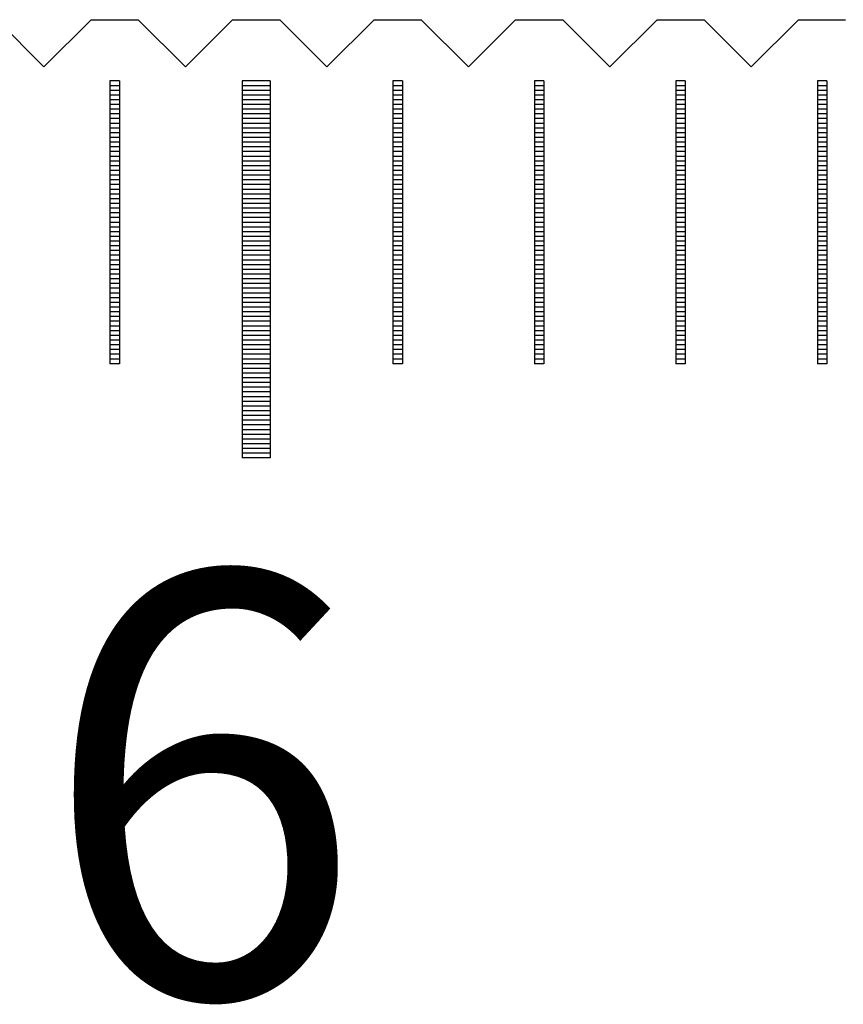
# Model space of a CAD drawing. Units: millimetres. Extents: x 274 to 1176, y -10778 to -10141.
# Drawn here: x 659 to 668, y -10542 to -10532 of the extents above; entities that cross this region are included whole.
import ezdxf

# ---------------------------------------------------------------- set-up
doc = ezdxf.new("R2010")
doc.units = ezdxf.units.MM
for name, color, linetype in [('01', 4, 'Continuous'), ('H', 2, 'Continuous'), ('TXT', 3, 'Continuous'), ('W', 7, 'Continuous')]:
    doc.layers.add(name, color=color, linetype=linetype)
doc.styles.add('TXT-1', font='txt.shx', dxfattribs={"width": 0.9, "bigfont": 'chineset.shx'})

# ---------------------------------------------------------------- blocks, each defined once
blk = doc.blocks.new('A$C55BF2CE5')
at = {"layer": '01'}
for p, q in [((-60.15, 49.35), (-60.15, 45.35)), ((-59.85, 49.35), (-60.15, 49.35)), ((-59.85, 49.35), (-59.85, 45.35)), ((-59.85, 45.35), (-60.15, 45.35))]:
    blk.add_line(p, q, dxfattribs=at)
at = {"layer": 'H'}
for p, q in [((-61.45, 49.3), (-61.55, 49.3)), ((-61.45, 49.25), (-61.55, 49.25)), ((-59.85, 49.3), (-60.15, 49.3)), ((-59.85, 49.25), (-60.15, 49.25)), ((-58.45, 49.3), (-58.55, 49.3)), ((-58.45, 49.25), (-58.55, 49.25)), ((-56.95, 49.3), (-57.05, 49.3)), ((-56.95, 49.25), (-57.05, 49.25)), ((-55.45, 49.3), (-55.55, 49.3)), ((-55.45, 49.25), (-55.55, 49.25)), ((-53.95, 49.3), (-54.05, 49.3)), ((-53.95, 49.25), (-54.05, 49.25)), ((-61.45, 49.2), (-61.55, 49.2)), ((-61.45, 49.15), (-61.55, 49.15)), ((-61.45, 49.1), (-61.55, 49.1)), ((-59.85, 49.2), (-60.15, 49.2)), ((-59.85, 49.15), (-60.15, 49.15)), ((-59.85, 49.1), (-60.15, 49.1)), ((-58.45, 49.2), (-58.55, 49.2)), ((-58.45, 49.15), (-58.55, 49.15)), ((-58.45, 49.1), (-58.55, 49.1)), ((-56.95, 49.2), (-57.05, 49.2)), ((-56.95, 49.15), (-57.05, 49.15)), ((-56.95, 49.1), (-57.05, 49.1)), ((-55.45, 49.2), (-55.55, 49.2)), ((-55.45, 49.15), (-55.55, 49.15)), ((-55.45, 49.1), (-55.55, 49.1)), ((-53.95, 49.2), (-54.05, 49.2)), ((-53.95, 49.15), (-54.05, 49.15)), ((-53.95, 49.1), (-54.05, 49.1)), ((-61.45, 49.05), (-61.55, 49.05)), ((-61.45, 49), (-61.55, 49)), ((-59.85, 49.05), (-60.15, 49.05)), ((-59.85, 49), (-60.15, 49)), ((-58.45, 49.05), (-58.55, 49.05)), ((-58.45, 49), (-58.55, 49)), ((-56.95, 49.05), (-57.05, 49.05)), ((-56.95, 49), (-57.05, 49)), ((-55.45, 49.05), (-55.55, 49.05)), ((-55.45, 49), (-55.55, 49)), ((-53.95, 49.05), (-54.05, 49.05)), ((-53.95, 49), (-54.05, 49)), ((-61.45, 48.95), (-61.55, 48.95)), ((-61.45, 48.9), (-61.55, 48.9)), ((-59.85, 48.95), (-60.15, 48.95)), ((-59.85, 48.9), (-60.15, 48.9)), ((-58.45, 48.95), (-58.55, 48.95)), ((-58.45, 48.9), (-58.55, 48.9)), ((-56.95, 48.95), (-57.05, 48.95)), ((-56.95, 48.9), (-57.05, 48.9)), ((-55.45, 48.95), (-55.55, 48.95)), ((-55.45, 48.9), (-55.55, 48.9)), ((-53.95, 48.95), (-54.05, 48.95)), ((-53.95, 48.9), (-54.05, 48.9)), ((-61.45, 48.85), (-61.55, 48.85)), ((-61.45, 48.8), (-61.55, 48.8)), ((-59.85, 48.85), (-60.15, 48.85)), ((-59.85, 48.8), (-60.15, 48.8)), ((-58.45, 48.85), (-58.55, 48.85)), ((-58.45, 48.8), (-58.55, 48.8)), ((-56.95, 48.85), (-57.05, 48.85)), ((-56.95, 48.8), (-57.05, 48.8)), ((-55.45, 48.85), (-55.55, 48.85)), ((-55.45, 48.8), (-55.55, 48.8)), ((-53.95, 48.85), (-54.05, 48.85)), ((-53.95, 48.8), (-54.05, 48.8)), ((-61.45, 48.75), (-61.55, 48.75)), ((-61.45, 48.7), (-61.55, 48.7)), ((-59.85, 48.75), (-60.15, 48.75)), ((-59.85, 48.7), (-60.15, 48.7)), ((-58.45, 48.75), (-58.55, 48.75)), ((-58.45, 48.7), (-58.55, 48.7)), ((-56.95, 48.75), (-57.05, 48.75)), ((-56.95, 48.7), (-57.05, 48.7)), ((-55.45, 48.75), (-55.55, 48.75)), ((-55.45, 48.7), (-55.55, 48.7)), ((-53.95, 48.75), (-54.05, 48.75)), ((-53.95, 48.7), (-54.05, 48.7)), ((-61.45, 48.65), (-61.55, 48.65)), ((-61.45, 48.6), (-61.55, 48.6)), ((-59.85, 48.65), (-60.15, 48.65)), ((-59.85, 48.6), (-60.15, 48.6)), ((-58.45, 48.65), (-58.55, 48.65)), ((-58.45, 48.6), (-58.55, 48.6)), ((-56.95, 48.65), (-57.05, 48.65)), ((-56.95, 48.6), (-57.05, 48.6)), ((-55.45, 48.65), (-55.55, 48.65)), ((-55.45, 48.6), (-55.55, 48.6)), ((-53.95, 48.65), (-54.05, 48.65)), ((-53.95, 48.6), (-54.05, 48.6)), ((-61.45, 48.55), (-61.55, 48.55)), ((-61.45, 48.5), (-61.55, 48.5)), ((-59.85, 48.55), (-60.15, 48.55)), ((-59.85, 48.5), (-60.15, 48.5)), ((-58.45, 48.55), (-58.55, 48.55)), ((-58.45, 48.5), (-58.55, 48.5)), ((-56.95, 48.55), (-57.05, 48.55)), ((-56.95, 48.5), (-57.05, 48.5)), ((-55.45, 48.55), (-55.55, 48.55)), ((-55.45, 48.5), (-55.55, 48.5)), ((-53.95, 48.55), (-54.05, 48.55)), ((-53.95, 48.5), (-54.05, 48.5)), ((-61.45, 48.45), (-61.55, 48.45)), ((-61.45, 48.4), (-61.55, 48.4)), ((-59.85, 48.45), (-60.15, 48.45)), ((-59.85, 48.4), (-60.15, 48.4)), ((-58.45, 48.45), (-58.55, 48.45)), ((-58.45, 48.4), (-58.55, 48.4)), ((-56.95, 48.45), (-57.05, 48.45)), ((-56.95, 48.4), (-57.05, 48.4)), ((-55.45, 48.45), (-55.55, 48.45)), ((-55.45, 48.4), (-55.55, 48.4)), ((-53.95, 48.45), (-54.05, 48.45)), ((-53.95, 48.4), (-54.05, 48.4)), ((-61.45, 48.35), (-61.55, 48.35)), ((-61.45, 48.3), (-61.55, 48.3)), ((-59.85, 48.35), (-60.15, 48.35)), ((-59.85, 48.3), (-60.15, 48.3)), ((-58.45, 48.35), (-58.55, 48.35)), ((-58.45, 48.3), (-58.55, 48.3)), ((-56.95, 48.35), (-57.05, 48.35)), ((-56.95, 48.3), (-57.05, 48.3)), ((-55.45, 48.35), (-55.55, 48.35)), ((-55.45, 48.3), (-55.55, 48.3)), ((-53.95, 48.35), (-54.05, 48.35)), ((-53.95, 48.3), (-54.05, 48.3)), ((-61.45, 48.25), (-61.55, 48.25)), ((-61.45, 48.2), (-61.55, 48.2)), ((-59.85, 48.25), (-60.15, 48.25)), ((-59.85, 48.2), (-60.15, 48.2)), ((-58.45, 48.25), (-58.55, 48.25)), ((-58.45, 48.2), (-58.55, 48.2)), ((-56.95, 48.25), (-57.05, 48.25)), ((-56.95, 48.2), (-57.05, 48.2)), ((-55.45, 48.25), (-55.55, 48.25)), ((-55.45, 48.2), (-55.55, 48.2)), ((-53.95, 48.25), (-54.05, 48.25)), ((-53.95, 48.2), (-54.05, 48.2)), ((-61.45, 48.15), (-61.55, 48.15)), ((-61.45, 48.1), (-61.55, 48.1)), ((-59.85, 48.15), (-60.15, 48.15)), ((-59.85, 48.1), (-60.15, 48.1)), ((-58.45, 48.15), (-58.55, 48.15)), ((-58.45, 48.1), (-58.55, 48.1)), ((-56.95, 48.15), (-57.05, 48.15)), ((-56.95, 48.1), (-57.05, 48.1)), ((-55.45, 48.15), (-55.55, 48.15)), ((-55.45, 48.1), (-55.55, 48.1)), ((-53.95, 48.15), (-54.05, 48.15)), ((-53.95, 48.1), (-54.05, 48.1)), ((-61.45, 48.05), (-61.55, 48.05)), ((-61.45, 48), (-61.55, 48)), ((-61.45, 47.95), (-61.55, 47.95)), ((-59.85, 48.05), (-60.15, 48.05)), ((-59.85, 48), (-60.15, 48)), ((-59.85, 47.95), (-60.15, 47.95)), ((-58.45, 48.05), (-58.55, 48.05)), ((-58.45, 48), (-58.55, 48)), ((-58.45, 47.95), (-58.55, 47.95)), ((-56.95, 48.05), (-57.05, 48.05)), ((-56.95, 48), (-57.05, 48)), ((-56.95, 47.95), (-57.05, 47.95)), ((-55.45, 48.05), (-55.55, 48.05)), ((-55.45, 48), (-55.55, 48)), ((-55.45, 47.95), (-55.55, 47.95)), ((-53.95, 48.05), (-54.05, 48.05)), ((-53.95, 48), (-54.05, 48)), ((-53.95, 47.95), (-54.05, 47.95)), ((-61.45, 47.9), (-61.55, 47.9)), ((-61.45, 47.85), (-61.55, 47.85)), ((-59.85, 47.9), (-60.15, 47.9)), ((-59.85, 47.85), (-60.15, 47.85)), ((-58.45, 47.9), (-58.55, 47.9)), ((-58.45, 47.85), (-58.55, 47.85)), ((-56.95, 47.9), (-57.05, 47.9)), ((-56.95, 47.85), (-57.05, 47.85)), ((-55.45, 47.9), (-55.55, 47.9)), ((-55.45, 47.85), (-55.55, 47.85)), ((-53.95, 47.9), (-54.05, 47.9)), ((-53.95, 47.85), (-54.05, 47.85)), ((-61.45, 47.8), (-61.55, 47.8)), ((-61.45, 47.75), (-61.55, 47.75)), ((-59.85, 47.8), (-60.15, 47.8)), ((-59.85, 47.75), (-60.15, 47.75)), ((-58.45, 47.8), (-58.55, 47.8)), ((-58.45, 47.75), (-58.55, 47.75)), ((-56.95, 47.8), (-57.05, 47.8)), ((-56.95, 47.75), (-57.05, 47.75)), ((-55.45, 47.8), (-55.55, 47.8)), ((-55.45, 47.75), (-55.55, 47.75)), ((-53.95, 47.8), (-54.05, 47.8)), ((-53.95, 47.75), (-54.05, 47.75)), ((-61.45, 47.7), (-61.55, 47.7)), ((-61.45, 47.65), (-61.55, 47.65)), ((-59.85, 47.7), (-60.15, 47.7)), ((-59.85, 47.65), (-60.15, 47.65)), ((-58.45, 47.7), (-58.55, 47.7)), ((-58.45, 47.65), (-58.55, 47.65)), ((-56.95, 47.7), (-57.05, 47.7)), ((-56.95, 47.65), (-57.05, 47.65)), ((-55.45, 47.7), (-55.55, 47.7)), ((-55.45, 47.65), (-55.55, 47.65)), ((-53.95, 47.7), (-54.05, 47.7)), ((-53.95, 47.65), (-54.05, 47.65)), ((-61.45, 47.6), (-61.55, 47.6)), ((-61.45, 47.55), (-61.55, 47.55)), ((-59.85, 47.6), (-60.15, 47.6)), ((-59.85, 47.55), (-60.15, 47.55)), ((-58.45, 47.6), (-58.55, 47.6)), ((-58.45, 47.55), (-58.55, 47.55)), ((-56.95, 47.6), (-57.05, 47.6)), ((-56.95, 47.55), (-57.05, 47.55)), ((-55.45, 47.6), (-55.55, 47.6)), ((-55.45, 47.55), (-55.55, 47.55)), ((-53.95, 47.6), (-54.05, 47.6)), ((-53.95, 47.55), (-54.05, 47.55)), ((-61.45, 47.5), (-61.55, 47.5)), ((-61.45, 47.45), (-61.55, 47.45)), ((-59.85, 47.5), (-60.15, 47.5)), ((-59.85, 47.45), (-60.15, 47.45)), ((-58.45, 47.5), (-58.55, 47.5)), ((-58.45, 47.45), (-58.55, 47.45)), ((-56.95, 47.5), (-57.05, 47.5)), ((-56.95, 47.45), (-57.05, 47.45)), ((-55.45, 47.5), (-55.55, 47.5)), ((-55.45, 47.45), (-55.55, 47.45)), ((-53.95, 47.5), (-54.05, 47.5)), ((-53.95, 47.45), (-54.05, 47.45)), ((-61.45, 47.4), (-61.55, 47.4)), ((-61.45, 47.35), (-61.55, 47.35)), ((-59.85, 47.4), (-60.15, 47.4)), ((-59.85, 47.35), (-60.15, 47.35)), ((-58.45, 47.4), (-58.55, 47.4)), ((-58.45, 47.35), (-58.55, 47.35)), ((-56.95, 47.4), (-57.05, 47.4)), ((-56.95, 47.35), (-57.05, 47.35)), ((-55.45, 47.4), (-55.55, 47.4)), ((-55.45, 47.35), (-55.55, 47.35)), ((-53.95, 47.4), (-54.05, 47.4)), ((-53.95, 47.35), (-54.05, 47.35)), ((-61.45, 47.3), (-61.55, 47.3)), ((-61.45, 47.25), (-61.55, 47.25)), ((-59.85, 47.3), (-60.15, 47.3)), ((-59.85, 47.25), (-60.15, 47.25)), ((-58.45, 47.3), (-58.55, 47.3)), ((-58.45, 47.25), (-58.55, 47.25)), ((-56.95, 47.3), (-57.05, 47.3)), ((-56.95, 47.25), (-57.05, 47.25)), ((-55.45, 47.3), (-55.55, 47.3)), ((-55.45, 47.25), (-55.55, 47.25)), ((-53.95, 47.3), (-54.05, 47.3)), ((-53.95, 47.25), (-54.05, 47.25)), ((-61.45, 47.2), (-61.55, 47.2)), ((-61.45, 47.15), (-61.55, 47.15)), ((-59.85, 47.2), (-60.15, 47.2)), ((-59.85, 47.15), (-60.15, 47.15)), ((-58.45, 47.2), (-58.55, 47.2)), ((-58.45, 47.15), (-58.55, 47.15)), ((-56.95, 47.2), (-57.05, 47.2)), ((-56.95, 47.15), (-57.05, 47.15)), ((-55.45, 47.2), (-55.55, 47.2)), ((-55.45, 47.15), (-55.55, 47.15)), ((-53.95, 47.2), (-54.05, 47.2)), ((-53.95, 47.15), (-54.05, 47.15)), ((-61.45, 47.1), (-61.55, 47.1)), ((-61.45, 47.05), (-61.55, 47.05)), ((-59.85, 47.1), (-60.15, 47.1)), ((-59.85, 47.05), (-60.15, 47.05)), ((-58.45, 47.1), (-58.55, 47.1)), ((-58.45, 47.05), (-58.55, 47.05)), ((-56.95, 47.1), (-57.05, 47.1)), ((-56.95, 47.05), (-57.05, 47.05)), ((-55.45, 47.1), (-55.55, 47.1)), ((-55.45, 47.05), (-55.55, 47.05)), ((-53.95, 47.1), (-54.05, 47.1)), ((-53.95, 47.05), (-54.05, 47.05)), ((-61.45, 47), (-61.55, 47)), ((-61.45, 46.95), (-61.55, 46.95)), ((-59.85, 47), (-60.15, 47)), ((-59.85, 46.95), (-60.15, 46.95)), ((-58.45, 47), (-58.55, 47)), ((-58.45, 46.95), (-58.55, 46.95)), ((-56.95, 47), (-57.05, 47)), ((-56.95, 46.95), (-57.05, 46.95)), ((-55.45, 47), (-55.55, 47)), ((-55.45, 46.95), (-55.55, 46.95)), ((-53.95, 47), (-54.05, 47)), ((-53.95, 46.95), (-54.05, 46.95)), ((-61.45, 46.9), (-61.55, 46.9)), ((-61.45, 46.85), (-61.55, 46.85)), ((-59.85, 46.9), (-60.15, 46.9)), ((-59.85, 46.85), (-60.15, 46.85)), ((-58.45, 46.9), (-58.55, 46.9)), ((-58.45, 46.85), (-58.55, 46.85)), ((-56.95, 46.9), (-57.05, 46.9)), ((-56.95, 46.85), (-57.05, 46.85)), ((-55.45, 46.9), (-55.55, 46.9)), ((-55.45, 46.85), (-55.55, 46.85)), ((-53.95, 46.9), (-54.05, 46.9)), ((-53.95, 46.85), (-54.05, 46.85)), ((-61.45, 46.8), (-61.55, 46.8)), ((-61.45, 46.75), (-61.55, 46.75)), ((-61.45, 46.7), (-61.55, 46.7)), ((-59.85, 46.8), (-60.15, 46.8)), ((-59.85, 46.75), (-60.15, 46.75)), ((-59.85, 46.7), (-60.15, 46.7)), ((-58.45, 46.8), (-58.55, 46.8)), ((-58.45, 46.75), (-58.55, 46.75)), ((-58.45, 46.7), (-58.55, 46.7)), ((-56.95, 46.8), (-57.05, 46.8)), ((-56.95, 46.75), (-57.05, 46.75)), ((-56.95, 46.7), (-57.05, 46.7)), ((-55.45, 46.8), (-55.55, 46.8)), ((-55.45, 46.75), (-55.55, 46.75)), ((-55.45, 46.7), (-55.55, 46.7)), ((-53.95, 46.8), (-54.05, 46.8)), ((-53.95, 46.75), (-54.05, 46.75)), ((-53.95, 46.7), (-54.05, 46.7)), ((-61.45, 46.65), (-61.55, 46.65)), ((-61.45, 46.6), (-61.55, 46.6)), ((-59.85, 46.65), (-60.15, 46.65)), ((-59.85, 46.6), (-60.15, 46.6)), ((-58.45, 46.65), (-58.55, 46.65)), ((-58.45, 46.6), (-58.55, 46.6)), ((-56.95, 46.65), (-57.05, 46.65)), ((-56.95, 46.6), (-57.05, 46.6)), ((-55.45, 46.65), (-55.55, 46.65)), ((-55.45, 46.6), (-55.55, 46.6)), ((-53.95, 46.65), (-54.05, 46.65)), ((-53.95, 46.6), (-54.05, 46.6)), ((-61.45, 46.55), (-61.55, 46.55)), ((-61.45, 46.5), (-61.55, 46.5)), ((-59.85, 46.55), (-60.15, 46.55)), ((-59.85, 46.5), (-60.15, 46.5)), ((-58.45, 46.55), (-58.55, 46.55)), ((-58.45, 46.5), (-58.55, 46.5)), ((-56.95, 46.55), (-57.05, 46.55)), ((-56.95, 46.5), (-57.05, 46.5)), ((-55.45, 46.55), (-55.55, 46.55)), ((-55.45, 46.5), (-55.55, 46.5)), ((-53.95, 46.55), (-54.05, 46.55)), ((-53.95, 46.5), (-54.05, 46.5)), ((-61.45, 46.45), (-61.55, 46.45)), ((-61.45, 46.4), (-61.55, 46.4)), ((-59.85, 46.45), (-60.15, 46.45)), ((-59.85, 46.4), (-60.15, 46.4)), ((-58.45, 46.45), (-58.55, 46.45)), ((-58.45, 46.4), (-58.55, 46.4)), ((-56.95, 46.45), (-57.05, 46.45)), ((-56.95, 46.4), (-57.05, 46.4)), ((-55.45, 46.45), (-55.55, 46.45)), ((-55.45, 46.4), (-55.55, 46.4)), ((-53.95, 46.45), (-54.05, 46.45)), ((-53.95, 46.4), (-54.05, 46.4)), ((-59.85, 46.35), (-60.15, 46.35)), ((-59.85, 46.3), (-60.15, 46.3)), ((-59.85, 46.25), (-60.15, 46.25)), ((-59.85, 46.2), (-60.15, 46.2)), ((-59.85, 46.15), (-60.15, 46.15)), ((-59.85, 46.1), (-60.15, 46.1)), ((-59.85, 46.05), (-60.15, 46.05)), ((-59.85, 46), (-60.15, 46)), ((-59.85, 45.95), (-60.15, 45.95)), ((-59.85, 45.9), (-60.15, 45.9)), ((-59.85, 45.85), (-60.15, 45.85)), ((-59.85, 45.8), (-60.15, 45.8)), ((-59.85, 45.75), (-60.15, 45.75)), ((-59.85, 45.7), (-60.15, 45.7)), ((-59.85, 45.65), (-60.15, 45.65)), ((-59.85, 45.6), (-60.15, 45.6)), ((-59.85, 45.55), (-60.15, 45.55)), ((-59.85, 45.5), (-60.15, 45.5)), ((-59.85, 45.45), (-60.15, 45.45)), ((-59.85, 45.4), (-60.15, 45.4))]:
    blk.add_line(p, q, dxfattribs=at)
at = {"layer": 'W'}
for p, q in [((-61.55, 49.35), (-61.55, 46.35)), ((-61.45, 49.35), (-61.55, 49.35)), ((-61.45, 49.35), (-61.45, 46.35)), ((-58.55, 49.35), (-58.55, 46.35)), ((-58.45, 49.35), (-58.55, 49.35)), ((-58.45, 49.35), (-58.45, 46.35)), ((-57.05, 49.35), (-57.05, 46.35)), ((-56.95, 49.35), (-57.05, 49.35)), ((-56.95, 49.35), (-56.95, 46.35)), ((-55.55, 49.35), (-55.55, 46.35)), ((-55.45, 49.35), (-55.55, 49.35)), ((-55.45, 49.35), (-55.45, 46.35)), ((-54.05, 49.35), (-54.05, 46.35)), ((-53.95, 49.35), (-54.05, 49.35)), ((-53.95, 49.35), (-53.95, 46.35)), ((-61.45, 46.35), (-61.55, 46.35)), ((-61.45, 46.35), (-61.55, 46.35)), ((-58.45, 46.35), (-58.55, 46.35)), ((-58.45, 46.35), (-58.55, 46.35)), ((-56.95, 46.35), (-57.05, 46.35)), ((-56.95, 46.35), (-57.05, 46.35)), ((-55.45, 46.35), (-55.55, 46.35)), ((-55.45, 46.35), (-55.55, 46.35)), ((-53.95, 46.35), (-54.05, 46.35)), ((-53.95, 46.35), (-54.05, 46.35))]:
    blk.add_line(p, q, dxfattribs=at)
at = {"layer": 'TXT', "insert": (-58.87, 44.133), "char_height": 4.5, "width": 15.1049, "attachment_point": 3, "style": 'TXT-1'}
blk.add_mtext('{\\fArial|b0|i0|c0|p34;6}', dxfattribs=at)

msp = doc.modelspace()

# ---------------------------------------------------------------- linework, layer by layer
at = {"layer": 'W'}
msp.add_lwpolyline([(658.9194, -10532.0212), (659.4194, -10532.5212), (659.9194, -10532.0212), (660.4194, -10532.0212), (660.9194, -10532.5212), (661.4194, -10532.0212), (661.9194, -10532.0212), (662.4194, -10532.5212), (662.9194, -10532.0212), (663.4194, -10532.0212), (663.9194, -10532.5212), (664.4194, -10532.0212), (664.9194, -10532.0212), (665.4194, -10532.5212), (665.9194, -10532.0212), (666.4194, -10532.0212), (666.9194, -10532.5212), (667.4194, -10532.0212), (667.9194, -10532.0212)], dxfattribs=at)

# ---------------------------------------------------------------- block references
msp.add_blockref('A$C55BF2CE5', (721.6694, -10582.0212))

doc.saveas('drawing.dxf')
